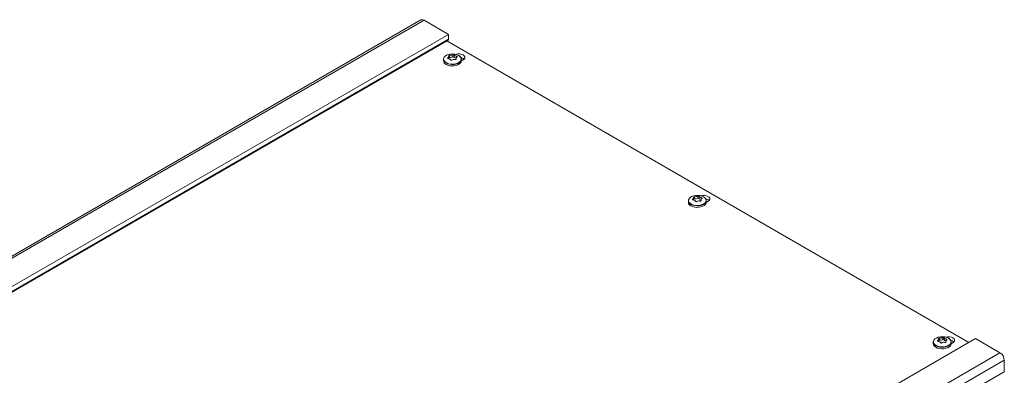
# Model space of a CAD drawing. Units: millimetres. Extents: x 2 to 418, y 2 to 295.
# Drawn here: x 104 to 184, y 104 to 134 of the extents above; entities that cross this region are included whole.
import ezdxf

# ---------------------------------------------------------------- set-up
doc = ezdxf.new("R2010")
doc.units = ezdxf.units.MM

msp = doc.modelspace()

# ---------------------------------------------------------------- linework, layer by layer
at = {"color": 7, "linetype": 'Continuous', "lineweight": 15}
for p, q in [((136.6929, 133.5616), (56.9005, 87.4984)), ((138.9463, 132.3802), (136.9429, 133.5368)), ((138.9463, 132.3802), (59.0504, 86.2573)), ((138.9463, 132.3802), (138.9463, 131.9801)), ((60.1528, 86.4372), (138.9118, 131.9038)), ((181.5456, 107.1714), (138.8075, 131.8436)), ((138.9651, 130.4342), (138.9651, 130.6006)), ((139.0364, 130.6642), (139.0364, 130.5023)), ((139.3111, 130.7067), (139.3111, 130.5447)), ((139.412, 130.6911), (139.412, 130.5291)), ((138.5312, 130.3404), (138.5312, 130.2191)), ((139.564, 130.3881), (139.564, 130.3407)), ((139.5665, 130.3582), (139.568, 130.388)), ((139.988, 130.4097), (140.0728, 130.4587)), ((139.9976, 130.2068), (140.1366, 130.2871)), ((139.9979, 130.2191), (139.9979, 130.3404)), ((158.5777, 118.7678), (158.5777, 118.6465)), ((159.0116, 118.8616), (159.0116, 119.028)), ((159.0829, 119.0916), (159.0829, 118.9297)), ((159.3576, 119.1341), (159.3576, 118.9722)), ((159.4584, 119.1185), (159.4584, 118.9566)), ((159.6104, 118.8155), (159.6104, 118.7681)), ((159.6129, 118.7856), (159.6145, 118.8154)), ((160.044, 118.6342), (160.1831, 118.7145)), ((160.0443, 118.6465), (160.0443, 118.7678)), ((182.0798, 107.4798), (102.1839, 61.3568)), ((178.6242, 107.1952), (178.6242, 107.0739)), ((179.0581, 107.289), (179.0581, 107.4554)), ((179.1294, 107.519), (179.1294, 107.3571)), ((179.4041, 107.5615), (179.4041, 107.3996)), ((179.5049, 107.5459), (179.5049, 107.384)), ((179.6569, 107.2429), (179.6569, 107.1955)), ((179.6594, 107.213), (179.6609, 107.2428)), ((180.0908, 107.0739), (180.0908, 107.1952)), ((184.0833, 106.3232), (182.0798, 107.4798)), ((180.0905, 107.0616), (180.2296, 107.1419)), ((184.4369, 104.7718), (184.4369, 105.7108)), ((184.4369, 104.7718), (104.3217, 58.5223))]:
    msp.add_line(p, q, dxfattribs=at)
at = {"color": 8, "linetype": 'Continuous', "lineweight": 15}
for p, q in [((57.0469, 87.4139), (136.9429, 133.5368)), ((138.9463, 131.9801), (60.104, 86.4654)), ((139.6131, 130.575), (139.6131, 130.4986)), ((138.889, 130.463), (138.889, 130.4134)), ((139.5665, 130.3582), (139.5665, 130.3518)), ((140.172, 130.4004), (140.172, 130.3098)), ((158.9355, 118.8904), (158.9355, 118.8408)), ((159.6129, 118.7856), (159.6129, 118.7792)), ((159.6595, 119.0024), (159.6595, 118.926)), ((178.9819, 107.3178), (178.9819, 107.2682)), ((179.6594, 107.213), (179.6594, 107.2066)), ((179.706, 107.4298), (179.706, 107.3535)), ((184.0833, 106.3232), (104.1096, 60.1554)), ((184.4369, 105.7108), (104.3217, 59.4613))]:
    msp.add_line(p, q, dxfattribs=at)
at = {"color": 7, "linetype": 'Continuous', "lineweight": 15, "flags": 128}
for points in [[(138.9463, 131.9801), (138.9374, 131.9332), (138.9118, 131.9038), (138.9118, 131.9038)], [(139.7722, 130.6564), (139.63, 130.7201), (139.4648, 130.7613), (139.2871, 130.7776), (139.1079, 130.7678), (138.9386, 130.7326), (138.7897, 130.6742), (138.6707, 130.5963), (138.589, 130.5037), (138.5498, 130.4023), (138.5478, 130.3391)], [(140.1366, 130.2871), (140.2286, 130.3602), (140.2769, 130.4461), (140.2769, 130.5364), (140.2286, 130.6222), (140.1366, 130.6953), (140.0101, 130.7484), (139.8613, 130.7763), (139.7049, 130.7763), (139.5561, 130.7484), (139.5447, 130.7449)], [(138.5312, 130.3404), (138.5432, 130.4167), (138.5957, 130.514)], [(138.746, 129.9197), (138.8852, 129.8568), (139.0464, 129.8149), (139.2203, 129.7965), (139.3967, 129.8027), (139.5655, 129.833), (139.7168, 129.8858), (139.8418, 129.958), (139.9333, 130.0453), (139.9859, 130.1428), (139.9979, 130.2191)], [(158.5777, 118.7678), (158.5897, 118.8441), (158.6422, 118.9415)], [(159.8187, 119.0838), (159.6765, 119.1475), (159.5113, 119.1887), (159.3336, 119.205), (159.1544, 119.1952), (158.9851, 119.16), (158.8362, 119.1016), (158.7172, 119.0237), (158.6355, 118.9311), (158.5962, 118.8297), (158.5943, 118.7665)], [(158.7925, 118.3471), (158.9316, 118.2842), (159.0928, 118.2423), (159.2667, 118.2239), (159.4432, 118.2301), (159.612, 118.2604), (159.7633, 118.3132), (159.8883, 118.3854), (159.9797, 118.4727), (160.0323, 118.5702), (160.0443, 118.6465)], [(160.1831, 118.7145), (160.2751, 118.7876), (160.3234, 118.8735), (160.3234, 118.9638), (160.2751, 119.0497), (160.1831, 119.1227), (160.0565, 119.1758), (159.9078, 119.2037), (159.7513, 119.2037), (159.6026, 119.1758), (159.5911, 119.1723)], [(178.6242, 107.1952), (178.6362, 107.2715), (178.6886, 107.3688)], [(179.8652, 107.5112), (179.723, 107.5749), (179.5578, 107.6162), (179.38, 107.6324), (179.2009, 107.6226), (179.0315, 107.5874), (178.8827, 107.529), (178.7637, 107.4511), (178.682, 107.3585), (178.6427, 107.2571), (178.6408, 107.1939)], [(180.2296, 107.1419), (180.3215, 107.215), (180.3699, 107.3009), (180.3699, 107.3912), (180.3215, 107.4771), (180.2296, 107.5501), (180.103, 107.6032), (179.9542, 107.6311), (179.7978, 107.6311), (179.649, 107.6032), (179.6376, 107.5998)], [(178.8389, 106.7746), (178.9781, 106.7116), (179.1393, 106.6697), (179.3132, 106.6513), (179.4897, 106.6575), (179.6585, 106.6879), (179.8097, 106.7407), (179.9348, 106.8128), (180.0262, 106.9002), (180.0788, 106.9976), (180.0908, 107.0739)]]:
    msp.add_lwpolyline(points, dxfattribs=at)
at = {"color": 8, "linetype": 'Continuous', "lineweight": 15, "flags": 128}
for points in [[(138.5478, 130.3391), (138.5554, 130.2985), (138.6056, 130.1987), (138.6972, 130.1093), (138.8245, 130.0358), (138.9794, 129.9829), (139.1522, 129.954), (139.3321, 129.9507), (139.5077, 129.9734), (139.6681, 130.0205), (139.8031, 130.0892), (139.9042, 130.1752), (139.9652, 130.2729), (139.9821, 130.3763), (139.954, 130.4789), (139.8825, 130.5743), (139.7722, 130.6564), (139.7722, 130.6564)], [(139.9979, 130.3404), (139.9859, 130.2641), (139.9333, 130.1666), (139.8418, 130.0793), (139.7168, 130.0071), (139.5655, 129.9543), (139.3967, 129.924), (139.2203, 129.9178), (139.0464, 129.9362), (138.8852, 129.9781), (138.746, 130.041), (138.637, 130.1214), (138.5644, 130.2144), (138.5325, 130.3148), (138.5312, 130.3404)], [(160.0443, 118.7678), (160.0323, 118.6915), (159.9797, 118.594), (159.8883, 118.5067), (159.7633, 118.4345), (159.612, 118.3817), (159.4432, 118.3514), (159.2667, 118.3452), (159.0928, 118.3636), (158.9316, 118.4055), (158.7925, 118.4684), (158.6834, 118.5488), (158.6109, 118.6418), (158.579, 118.7422), (158.5777, 118.7678)], [(158.5943, 118.7665), (158.6019, 118.7259), (158.6521, 118.6261), (158.7437, 118.5367), (158.871, 118.4632), (159.0259, 118.4104), (159.1987, 118.3814), (159.3786, 118.3781), (159.5542, 118.4008), (159.7146, 118.4479), (159.8496, 118.5166), (159.9507, 118.6026), (160.0117, 118.7003), (160.0286, 118.8037), (160.0005, 118.9064), (159.929, 119.0017), (159.8187, 119.0838), (159.8187, 119.0838)], [(180.0908, 107.1952), (180.0788, 107.1189), (180.0262, 107.0215), (179.9348, 106.9341), (179.8097, 106.862), (179.6585, 106.8092), (179.4897, 106.7788), (179.3132, 106.7726), (179.1393, 106.791), (178.9781, 106.8329), (178.8389, 106.8959), (178.7299, 106.9762), (178.6574, 107.0693), (178.6255, 107.1696), (178.6242, 107.1952)], [(178.6408, 107.1939), (178.6484, 107.1533), (178.6986, 107.0535), (178.7902, 106.9641), (178.9175, 106.8907), (179.0724, 106.8378), (179.2452, 106.8088), (179.4251, 106.8055), (179.6007, 106.8282), (179.761, 106.8754), (179.896, 106.9441), (179.9972, 107.03), (180.0581, 107.1277), (180.0751, 107.2312), (180.0469, 107.3338), (179.9755, 107.4291), (179.8652, 107.5112), (179.8652, 107.5112)]]:
    msp.add_lwpolyline(points, dxfattribs=at)
at = {"color": 7, "linetype": 'Continuous', "lineweight": 15}
for centre, radius, start, end in [((136.7964, 133.3324), 0.2515, 54.382423, 114.307119), ((139.3497, 130.4606), 0.0926, 47.760671, 114.653252), ((139.6433, 130.3127), 0.3556, 4.458267, 66.861874), ((138.8857, 130.2467), 0.3556, 184.458267, 246.861874), ((139.0218, 130.4331), 0.0707, 78.071656, 143.294752), ((139.083, 131.1105), 0.61, 265.622721, 291.963357), ((139.6591, 130.735), 0.3216, 219.787575, 253.226655), ((139.8596, 129.965), 0.5338, 46.953751, 80.277561), ((158.9322, 118.6741), 0.3556, 184.458267, 246.861874), ((159.0683, 118.8605), 0.0707, 78.071656, 143.294752), ((159.1294, 119.5379), 0.61, 265.622721, 291.963357), ((159.3962, 118.888), 0.0926, 47.760671, 114.653252), ((159.7056, 119.1624), 0.3216, 219.787575, 253.226655), ((159.6898, 118.7402), 0.3556, 4.458267, 66.861874), ((159.9061, 118.3924), 0.5338, 46.95375, 80.27755), ((179.1148, 107.2879), 0.0707, 78.071656, 143.294752), ((179.1759, 107.9653), 0.61, 265.622721, 291.963357), ((179.4427, 107.3154), 0.0926, 47.760671, 114.653252), ((179.752, 107.5898), 0.3216, 219.787575, 253.226655), ((179.7363, 107.1676), 0.3556, 4.458267, 66.861874), ((179.9526, 106.8198), 0.5338, 46.953751, 80.277562), ((178.9787, 107.1015), 0.3556, 184.458267, 246.861874), ((183.6693, 105.6759), 0.7684, 2.605478, 57.394522)]:
    msp.add_arc(centre, radius, start, end, dxfattribs=at)
for points, knots in [([(138.9611, 130.6007), (138.9614, 130.5899), (138.9623, 130.5618), (138.9321, 130.5116), (138.9, 130.4754), (138.889, 130.463)], [0, 0, 0, 0, 0.2874266, 0.7544073, 1, 1, 1, 1]), ([(139.0364, 130.6642), (139.029, 130.6631), (139.0142, 130.661), (138.9931, 130.654), (138.9762, 130.6452), (138.9653, 130.6353), (138.9616, 130.6272), (138.9624, 130.6229), (138.9626, 130.6215)], [0, 0, 0, 0, 0.1861144, 0.373114, 0.5561271, 0.7363254, 0.9176059, 1, 1, 1, 1]), ([(139.3111, 130.7067), (139.2785, 130.7), (139.2131, 130.6867), (139.1141, 130.6725), (139.0563, 130.6663), (139.0364, 130.6642)], [0, 0, 0, 0, 0.3955714, 0.7917177, 1, 1, 1, 1]), ([(139.412, 130.6911), (139.4084, 130.6937), (139.4012, 130.6989), (139.3829, 130.705), (139.3617, 130.7089), (139.3395, 130.71), (139.3224, 130.7089), (139.3138, 130.7072), (139.3111, 130.7067)], [0, 0, 0, 0, 0.1862234, 0.3732197, 0.5562304, 0.7364284, 0.9177108, 1, 1, 1, 1]), ([(139.6131, 130.575), (139.5793, 130.5904), (139.5119, 130.6214), (139.4463, 130.6621), (139.4208, 130.6836), (139.412, 130.6911)], [0, 0, 0, 0, 0.395557, 0.7917037, 1, 1, 1, 1]), ([(139.6401, 130.5168), (139.6439, 130.5193), (139.6516, 130.5243), (139.6543, 130.5356), (139.65, 130.548), (139.6388, 130.5603), (139.6253, 130.5693), (139.616, 130.5736), (139.6131, 130.575)], [0, 0, 0, 0, 0.1862582, 0.3732535, 0.5562634, 0.7364613, 0.9177443, 1, 1, 1, 1]), ([(138.889, 130.463), (138.8852, 130.4582), (138.8775, 130.4485), (138.8747, 130.4336), (138.8791, 130.4206), (138.8903, 130.4108), (138.9038, 130.406), (138.9131, 130.405), (138.916, 130.4047)], [0, 0, 0, 0, 0.1862582, 0.3732535, 0.5562634, 0.7364613, 0.9177443, 1, 1, 1, 1]), ([(138.916, 130.4047), (138.9497, 130.3992), (139.0172, 130.388), (139.0827, 130.3404), (139.1083, 130.3019), (139.1171, 130.2887)], [0, 0, 0, 0, 0.39555697, 0.7917037, 1, 1, 1, 1]), ([(139.1171, 130.2887), (139.1207, 130.2838), (139.1279, 130.274), (139.1461, 130.2642), (139.1674, 130.2597), (139.1895, 130.2611), (139.2066, 130.2665), (139.2153, 130.2715), (139.2179, 130.2731)], [0, 0, 0, 0, 0.18622341, 0.3732197, 0.55623038, 0.73642837, 0.91771078, 1, 1, 1, 1]), ([(139.2179, 130.2731), (139.2506, 130.2896), (139.3159, 130.3227), (139.4149, 130.3299), (139.4727, 130.3192), (139.4927, 130.3156)], [0, 0, 0, 0, 0.3955714, 0.7917177, 1, 1, 1, 1]), ([(139.4927, 130.3156), (139.5001, 130.3143), (139.5149, 130.3119), (139.5359, 130.3152), (139.5528, 130.3234), (139.5638, 130.3358), (139.5674, 130.3481), (139.5667, 130.3558), (139.5665, 130.3582)], [0, 0, 0, 0, 0.1861144, 0.373114, 0.5561271, 0.7363254, 0.9176059, 1, 1, 1, 1]), ([(139.5704, 130.436), (139.5805, 130.4578), (139.5959, 130.4911), (139.6288, 130.5102), (139.6401, 130.5168)], [0, 0, 0, 0, 0.6553439, 1, 1, 1, 1]), ([(158.9355, 118.8904), (158.9316, 118.8856), (158.924, 118.8759), (158.9212, 118.861), (158.9255, 118.848), (158.9368, 118.8382), (158.9502, 118.8334), (158.9596, 118.8325), (158.9625, 118.8322)], [0, 0, 0, 0, 0.1862582, 0.3732535, 0.5562634, 0.7364613, 0.9177443, 1, 1, 1, 1]), ([(159.0076, 119.0281), (159.0079, 119.0174), (159.0088, 118.9892), (158.9786, 118.939), (158.9465, 118.9028), (158.9355, 118.8904)], [0, 0, 0, 0, 0.2874266, 0.7544073, 1, 1, 1, 1]), ([(158.9625, 118.8322), (158.9962, 118.8266), (159.0637, 118.8154), (159.1292, 118.7678), (159.1548, 118.7293), (159.1636, 118.7161)], [0, 0, 0, 0, 0.39555697, 0.7917037, 1, 1, 1, 1]), ([(159.0829, 119.0916), (159.0755, 119.0905), (159.0606, 119.0884), (159.0396, 119.0814), (159.0227, 119.0726), (159.0118, 119.0627), (159.0081, 119.0546), (159.0088, 119.0503), (159.0091, 119.049)], [0, 0, 0, 0, 0.1861144, 0.373114, 0.5561271, 0.7363254, 0.9176059, 1, 1, 1, 1]), ([(159.3576, 119.1341), (159.3249, 119.1274), (159.2596, 119.1141), (159.1606, 119.1), (159.1028, 119.0937), (159.0829, 119.0916)], [0, 0, 0, 0, 0.3955714, 0.7917177, 1, 1, 1, 1]), ([(159.1636, 118.7161), (159.1672, 118.7112), (159.1744, 118.7014), (159.1926, 118.6916), (159.2138, 118.6871), (159.236, 118.6885), (159.2531, 118.6939), (159.2617, 118.6989), (159.2644, 118.7005)], [0, 0, 0, 0, 0.18622341, 0.3732197, 0.55623038, 0.73642837, 0.91771078, 1, 1, 1, 1]), ([(159.2644, 118.7005), (159.2971, 118.717), (159.3624, 118.7501), (159.4614, 118.7573), (159.5192, 118.7466), (159.5391, 118.743)], [0, 0, 0, 0, 0.3955714, 0.7917177, 1, 1, 1, 1]), ([(159.4584, 119.1185), (159.4548, 119.1211), (159.4477, 119.1263), (159.4294, 119.1324), (159.4082, 119.1363), (159.386, 119.1374), (159.3689, 119.1363), (159.3603, 119.1346), (159.3576, 119.1341)], [0, 0, 0, 0, 0.1862234, 0.3732197, 0.5562304, 0.7364284, 0.9177108, 1, 1, 1, 1]), ([(159.6595, 119.0024), (159.6258, 119.0178), (159.5583, 119.0488), (159.4928, 119.0895), (159.4672, 119.111), (159.4584, 119.1185)], [0, 0, 0, 0, 0.395557, 0.7917037, 1, 1, 1, 1]), ([(159.5391, 118.743), (159.5465, 118.7418), (159.5614, 118.7393), (159.5824, 118.7426), (159.5993, 118.7508), (159.6103, 118.7632), (159.6139, 118.7755), (159.6132, 118.7832), (159.6129, 118.7856)], [0, 0, 0, 0, 0.1861144, 0.373114, 0.5561271, 0.7363254, 0.9176059, 1, 1, 1, 1]), ([(159.6166, 118.8578), (159.6167, 118.8597), (159.6177, 118.8877), (159.6441, 118.9177), (159.6757, 118.9374), (159.6866, 118.9442)], [0, 0, 0, 0, 0.0449307, 0.6708296, 1, 1, 1, 1]), ([(159.6866, 118.9442), (159.6904, 118.9467), (159.698, 118.9518), (159.7008, 118.963), (159.6965, 118.9754), (159.6852, 118.9877), (159.6718, 118.9967), (159.6624, 119.001), (159.6595, 119.0024)], [0, 0, 0, 0, 0.1862582, 0.3732535, 0.5562634, 0.7364613, 0.9177443, 1, 1, 1, 1]), ([(178.9819, 107.3178), (178.9781, 107.313), (178.9705, 107.3034), (178.9677, 107.2884), (178.972, 107.2754), (178.9832, 107.2656), (178.9967, 107.2608), (179.006, 107.2599), (179.009, 107.2596)], [0, 0, 0, 0, 0.1862582, 0.3732535, 0.5562634, 0.7364613, 0.9177443, 1, 1, 1, 1]), ([(179.054, 107.4555), (179.0544, 107.4448), (179.0552, 107.4166), (179.0251, 107.3664), (178.993, 107.3303), (178.9819, 107.3178)], [0, 0, 0, 0, 0.2874266, 0.7544073, 1, 1, 1, 1]), ([(179.009, 107.2596), (179.0427, 107.254), (179.1101, 107.2428), (179.1757, 107.1952), (179.2012, 107.1567), (179.2101, 107.1435)], [0, 0, 0, 0, 0.39555697, 0.7917037, 1, 1, 1, 1]), ([(179.1294, 107.519), (179.122, 107.5179), (179.1071, 107.5158), (179.0861, 107.5088), (179.0692, 107.5), (179.0582, 107.4901), (179.0546, 107.482), (179.0553, 107.4777), (179.0556, 107.4764)], [0, 0, 0, 0, 0.1861144, 0.373114, 0.5561271, 0.7363254, 0.9176059, 1, 1, 1, 1]), ([(179.4041, 107.5615), (179.3714, 107.5548), (179.3061, 107.5415), (179.2071, 107.5274), (179.1493, 107.5211), (179.1294, 107.519)], [0, 0, 0, 0, 0.3955714, 0.7917177, 1, 1, 1, 1]), ([(179.3109, 107.1279), (179.3435, 107.1444), (179.4089, 107.1775), (179.5079, 107.1847), (179.5657, 107.1741), (179.5856, 107.1704)], [0, 0, 0, 0, 0.3955714, 0.7917177, 1, 1, 1, 1]), ([(179.5049, 107.5459), (179.5013, 107.5485), (179.4941, 107.5537), (179.4759, 107.5598), (179.4547, 107.5637), (179.4325, 107.5649), (179.4154, 107.5637), (179.4068, 107.562), (179.4041, 107.5615)], [0, 0, 0, 0, 0.1862234, 0.3732197, 0.5562304, 0.7364284, 0.9177108, 1, 1, 1, 1]), ([(179.706, 107.4298), (179.6723, 107.4453), (179.6048, 107.4762), (179.5393, 107.5169), (179.5137, 107.5385), (179.5049, 107.5459)], [0, 0, 0, 0, 0.395557, 0.7917037, 1, 1, 1, 1]), ([(179.5856, 107.1704), (179.593, 107.1692), (179.6079, 107.1667), (179.6289, 107.1701), (179.6458, 107.1783), (179.6567, 107.1906), (179.6604, 107.203), (179.6596, 107.2106), (179.6594, 107.213)], [0, 0, 0, 0, 0.1861144, 0.373114, 0.5561271, 0.7363254, 0.9176059, 1, 1, 1, 1]), ([(179.6631, 107.2852), (179.6632, 107.2871), (179.6642, 107.3151), (179.6905, 107.3452), (179.7221, 107.3648), (179.733, 107.3716)], [0, 0, 0, 0, 0.0449307, 0.6708296, 1, 1, 1, 1]), ([(179.733, 107.3716), (179.7369, 107.3741), (179.7445, 107.3792), (179.7473, 107.3904), (179.743, 107.4028), (179.7317, 107.4151), (179.7183, 107.4242), (179.7089, 107.4285), (179.706, 107.4298)], [0, 0, 0, 0, 0.1862582, 0.3732535, 0.5562634, 0.7364613, 0.9177443, 1, 1, 1, 1]), ([(179.2101, 107.1435), (179.2136, 107.1386), (179.2208, 107.1288), (179.2391, 107.1191), (179.2603, 107.1146), (179.2825, 107.1159), (179.2996, 107.1213), (179.3082, 107.1263), (179.3109, 107.1279)], [0, 0, 0, 0, 0.18622341, 0.3732197, 0.55623038, 0.73642837, 0.91771078, 1, 1, 1, 1])]:
    msp.add_open_spline(points, degree=3, knots=knots, dxfattribs=at)

doc.saveas('drawing.dxf')
